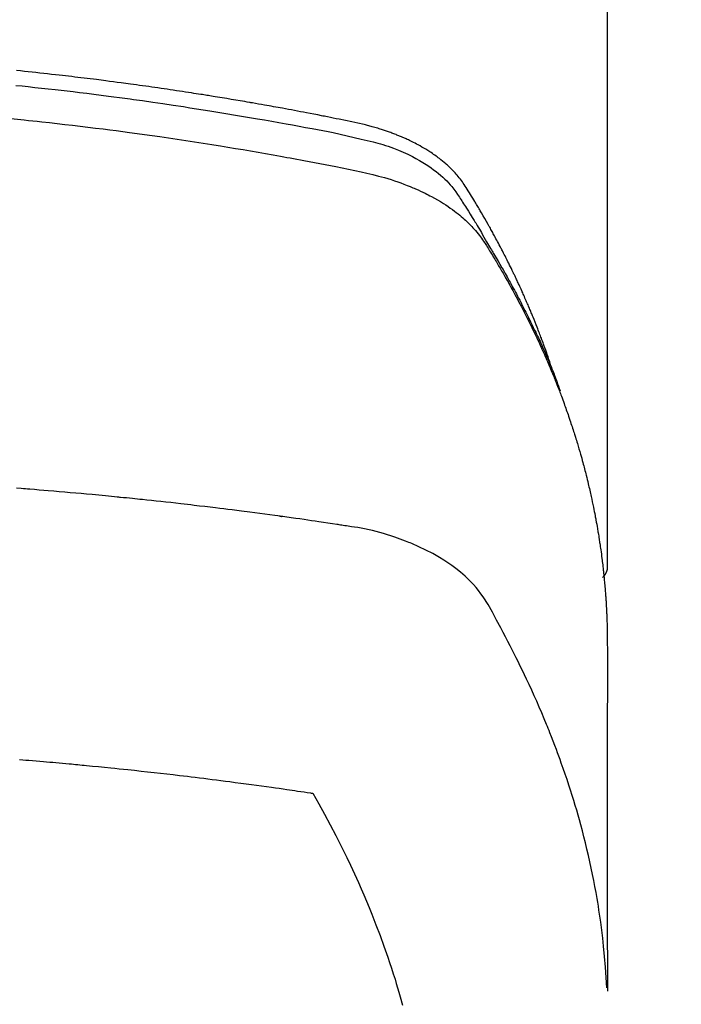
# Model space of a CAD drawing. Units: millimetres. Extents: x -109 to 26472, y -120 to 8866.
# Drawn here: x 17072 to 17088, y 7021 to 7045 of the extents above; entities that cross this region are included whole.
import ezdxf

# ---------------------------------------------------------------- set-up
doc = ezdxf.new("R2010")
doc.units = ezdxf.units.MM
doc.layers.add('150-機器', color=8, linetype='Continuous')
doc.layers.add('160-文字', color=254, linetype='Continuous')
doc.styles.add('KH001', font='txt')
doc.dimstyles.new('KH1xx030', dxfattribs={"dimscale": 30, "dimtxt": 2, "dimasz": 0.6, "dimexe": 0.3, "dimexo": 1.2, "dimgap": 0.5, "dimtad": 3, "dimdec": 1, "dimdsep": 46, "dimlunit": 6, "dimtxsty": 'KH001', "dimblk": 'DOT', "dimcen": 1, "dimdle": 1, "dimclrd": 256, "dimclre": 256, "dimclrt": 256, "dimadec": 0, "dimazin": 0, "dimtfac": 1, "dimtdec": 1, "dimtix": 1, "dimtmove": 2, "dimatfit": 3, "dimldrblk": 'CLOSEDBLANK', "dimfxl": 1, "dimtolj": 1, "dimtzin": 0, "dimlwd": -1, "dimlwe": -1, "dimarcsym": 0})

# ---------------------------------------------------------------- blocks, each defined once
blk = doc.blocks.new('F402_H')
at = {"layer": '150-機器', "color": 13, "linetype": 'Continuous'}
blk.add_line((22.939, -188.142), (22.939, -261.807), dxfattribs=at)
for points in [[(21.583, -256.961), (21.563, -256.897), (21.543, -256.832), (21.522, -256.768), (21.501, -256.704), (21.483, -256.65), (21.464, -256.596), (21.445, -256.543), (21.426, -256.489), (21.417, -256.467), (21.409, -256.445), (21.401, -256.423), (21.393, -256.401), (21.38, -256.365), (21.367, -256.329), (21.354, -256.294), (21.341, -256.258), (21.329, -256.227), (21.317, -256.196), (21.306, -256.165), (21.294, -256.133), (21.28, -256.098), (21.266, -256.062), (21.252, -256.026), (21.238, -255.991), (21.214, -255.929), (21.189, -255.866), (21.164, -255.804), (21.139, -255.742), (21.128, -255.716), (21.117, -255.69), (21.106, -255.663), (21.095, -255.637), (21.084, -255.61), (21.073, -255.583), (21.062, -255.557), (21.051, -255.53), (21.039, -255.503), (21.028, -255.477), (21.016, -255.45), (21.005, -255.423), (20.997, -255.406), (20.99, -255.388), (20.982, -255.37), (20.975, -255.352), (20.959, -255.317), (20.943, -255.282), (20.928, -255.247), (20.912, -255.212), (20.9, -255.185), (20.888, -255.158), (20.877, -255.132), (20.865, -255.105), (20.849, -255.07), (20.833, -255.035), (20.816, -255), (20.8, -254.965), (20.788, -254.938), (20.776, -254.912), (20.764, -254.885), (20.751, -254.859), (20.739, -254.832), (20.726, -254.806), (20.714, -254.779), (20.701, -254.753), (20.693, -254.735), (20.685, -254.718), (20.676, -254.7), (20.668, -254.682), (20.659, -254.665), (20.651, -254.647), (20.642, -254.63), (20.634, -254.612), (20.612, -254.569), (20.591, -254.525), (20.569, -254.481), (20.548, -254.437), (20.531, -254.402), (20.513, -254.367), (20.496, -254.332), (20.478, -254.297), (20.46, -254.262), (20.442, -254.227), (20.424, -254.192), (20.406, -254.157), (20.395, -254.135), (20.383, -254.113), (20.372, -254.091), (20.36, -254.069), (20.34, -254.03), (20.319, -253.991), (20.298, -253.952), (20.278, -253.913), (20.259, -253.878), (20.24, -253.843), (20.222, -253.809), (20.203, -253.774), (20.189, -253.748), (20.174, -253.722), (20.16, -253.696), (20.146, -253.67), (20.132, -253.644), (20.117, -253.618), (20.103, -253.591), (20.088, -253.565), (20.078, -253.548), (20.069, -253.531), (20.059, -253.514), (20.049, -253.496), (20.01, -253.427), (19.97, -253.357), (19.931, -253.288), (19.891, -253.219), (19.875, -253.193), (19.86, -253.168), (19.845, -253.142), (19.83, -253.116), (19.815, -253.09), (19.799, -253.064), (19.784, -253.039), (19.769, -253.013), (19.759, -252.995), (19.748, -252.978), (19.738, -252.961), (19.727, -252.944), (19.701, -252.901), (19.675, -252.858), (19.648, -252.815), (19.622, -252.772), (19.596, -252.729), (19.569, -252.686), (19.542, -252.644), (19.516, -252.601), (19.494, -252.566), (19.471, -252.531), (19.448, -252.497), (19.425, -252.463), (19.401, -252.43), (19.376, -252.398), (19.351, -252.366), (19.325, -252.334), (19.3, -252.305), (19.274, -252.275), (19.248, -252.246), (19.221, -252.218), (19.193, -252.188), (19.165, -252.16), (19.136, -252.131), (19.107, -252.103), (19.086, -252.084), (19.064, -252.064), (19.043, -252.045), (19.021, -252.026), (18.983, -251.994), (18.945, -251.962), (18.907, -251.931), (18.868, -251.901), (18.841, -251.88), (18.814, -251.86), (18.787, -251.84), (18.76, -251.821), (18.728, -251.799), (18.697, -251.778), (18.666, -251.757), (18.634, -251.736), (18.61, -251.721), (18.587, -251.706), (18.563, -251.691), (18.539, -251.676), (18.493, -251.648), (18.446, -251.621), (18.399, -251.594), (18.352, -251.569), (18.316, -251.55), (18.28, -251.531), (18.244, -251.513), (18.208, -251.495), (18.178, -251.48), (18.147, -251.465), (18.117, -251.45), (18.086, -251.436), (18.066, -251.426), (18.045, -251.417), (18.024, -251.408), (18.003, -251.399), (17.978, -251.388), (17.953, -251.377), (17.929, -251.367), (17.904, -251.356), (17.882, -251.347), (17.861, -251.338), (17.839, -251.33), (17.817, -251.321), (17.791, -251.311), (17.765, -251.302), (17.739, -251.292), (17.713, -251.282), (17.687, -251.272), (17.661, -251.263), (17.634, -251.253), (17.608, -251.243), (17.585, -251.235), (17.562, -251.228), (17.539, -251.22), (17.516, -251.212), (17.489, -251.204), (17.462, -251.195), (17.435, -251.186), (17.408, -251.178), (17.373, -251.167), (17.338, -251.156), (17.303, -251.146), (17.268, -251.136), (17.24, -251.128), (17.212, -251.12), (17.185, -251.113), (17.157, -251.106), (17.129, -251.098), (17.101, -251.091), (17.073, -251.084), (17.045, -251.077), (16.895, -251.041), (16.744, -251.009), (16.592, -250.978), (16.441, -250.948), (16.369, -250.934), (16.297, -250.919), (16.225, -250.905), (16.153, -250.89), (16.116, -250.883), (16.08, -250.876), (16.044, -250.869), (16.008, -250.861), (15.918, -250.844), (15.827, -250.826), (15.737, -250.809), (15.647, -250.792), (15.574, -250.778), (15.502, -250.764), (15.429, -250.75), (15.357, -250.737), (15.284, -250.723), (15.211, -250.71), (15.138, -250.696), (15.065, -250.683), (15.011, -250.673), (14.956, -250.663), (14.902, -250.653), (14.847, -250.643), (14.792, -250.633), (14.738, -250.623), (14.683, -250.614), (14.629, -250.604), (14.555, -250.591), (14.482, -250.578), (14.409, -250.565), (14.335, -250.552), (14.317, -250.549), (14.299, -250.546), (14.281, -250.542), (14.263, -250.539), (14.207, -250.53), (14.152, -250.521), (14.097, -250.511), (14.042, -250.502), (13.932, -250.484), (13.822, -250.465), (13.712, -250.447), (13.601, -250.429), (13.546, -250.42), (13.491, -250.411), (13.436, -250.402), (13.381, -250.393), (13.344, -250.387), (13.307, -250.381), (13.27, -250.375), (13.233, -250.369), (13.196, -250.363), (13.159, -250.357), (13.123, -250.351), (13.086, -250.346), (13.03, -250.337), (12.974, -250.328), (12.919, -250.32), (12.863, -250.311), (12.789, -250.299), (12.715, -250.288), (12.641, -250.277), (12.567, -250.266), (12.493, -250.255), (12.418, -250.243), (12.344, -250.232), (12.27, -250.221), (12.196, -250.21), (12.121, -250.199), (12.047, -250.189), (11.973, -250.178), (11.898, -250.168), (11.824, -250.157), (11.75, -250.147), (11.675, -250.136), (11.601, -250.126), (11.526, -250.116), (11.452, -250.106), (11.377, -250.095), (11.321, -250.088), (11.265, -250.08), (11.209, -250.073), (11.153, -250.066), (11.06, -250.053), (10.966, -250.041), (10.873, -250.029), (10.78, -250.017), (10.724, -250.009), (10.668, -250.002), (10.611, -249.995), (10.555, -249.988), (10.48, -249.978), (10.405, -249.969), (10.33, -249.96), (10.255, -249.951), (10.18, -249.942), (10.105, -249.933), (10.03, -249.924), (9.955, -249.915), (9.88, -249.906), (9.805, -249.897), (9.73, -249.889), (9.655, -249.88), (9.561, -249.869), (9.466, -249.859), (9.372, -249.848), (9.278, -249.838), (9.184, -249.828), (9.089, -249.817), (8.995, -249.807), (8.901, -249.797), (8.807, -249.787), (8.712, -249.778), (8.618, -249.768)], [(8.603, -250.126), (8.751, -250.141), (8.9, -250.156), (9.063, -250.174), (9.225, -250.191), (9.388, -250.21), (9.551, -250.228), (9.699, -250.245), (9.846, -250.262), (9.994, -250.279), (10.141, -250.297), (10.318, -250.318), (10.495, -250.34), (10.671, -250.362), (10.848, -250.385), (10.98, -250.402), (11.112, -250.42), (11.244, -250.437), (11.376, -250.455), (11.45, -250.466), (11.523, -250.476), (11.596, -250.486), (11.669, -250.496), (11.918, -250.532), (12.166, -250.568), (12.414, -250.604), (12.662, -250.642), (12.822, -250.667), (12.982, -250.692), (13.141, -250.717), (13.301, -250.743), (13.446, -250.766), (13.591, -250.79), (13.736, -250.813), (13.881, -250.837), (14.025, -250.862), (14.17, -250.886), (14.314, -250.91), (14.459, -250.935), (14.632, -250.965), (14.805, -250.995), (14.977, -251.026), (15.15, -251.057), (15.308, -251.086), (15.466, -251.115), (15.624, -251.144), (15.781, -251.174), (15.91, -251.197), (16.039, -251.221), (16.168, -251.246), (16.296, -251.272), (16.465, -251.309), (16.633, -251.348), (16.801, -251.388), (16.969, -251.427), (17.043, -251.443), (17.117, -251.46), (17.19, -251.477), (17.264, -251.495), (17.321, -251.51), (17.379, -251.526), (17.437, -251.543), (17.494, -251.561), (17.561, -251.582), (17.627, -251.604), (17.693, -251.627), (17.758, -251.651), (17.874, -251.697), (17.988, -251.746), (18.102, -251.798), (18.213, -251.853), (18.299, -251.898), (18.383, -251.945), (18.466, -251.995), (18.548, -252.046), (18.609, -252.087), (18.67, -252.128), (18.729, -252.171), (18.788, -252.216), (18.843, -252.26), (18.897, -252.306), (18.95, -252.353), (19.002, -252.401), (19.046, -252.444), (19.09, -252.488), (19.131, -252.534), (19.172, -252.581), (19.22, -252.643), (19.265, -252.706), (19.309, -252.771), (19.352, -252.837), (19.372, -252.868), (19.392, -252.898), (19.412, -252.929), (19.432, -252.96), (19.455, -252.995), (19.478, -253.031), (19.501, -253.066), (19.524, -253.101), (19.571, -253.176), (19.617, -253.251), (19.664, -253.326), (19.71, -253.401), (19.729, -253.432), (19.748, -253.462), (19.767, -253.493), (19.786, -253.524), (19.812, -253.567), (19.837, -253.609), (19.862, -253.652), (19.887, -253.695), (19.917, -253.751), (19.947, -253.807), (19.977, -253.863), (20.008, -253.918), (20.033, -253.96), (20.059, -254.001), (20.084, -254.043), (20.11, -254.084), (20.128, -254.113), (20.145, -254.142), (20.162, -254.171), (20.18, -254.2), (20.231, -254.286), (20.283, -254.373), (20.334, -254.46), (20.384, -254.548), (20.411, -254.593), (20.437, -254.639), (20.463, -254.685), (20.489, -254.731), (20.508, -254.764), (20.526, -254.798), (20.544, -254.831), (20.563, -254.865), (20.581, -254.898), (20.599, -254.932), (20.617, -254.965), (20.636, -254.998), (20.66, -255.044), (20.685, -255.091), (20.71, -255.137), (20.734, -255.183), (20.761, -255.233), (20.788, -255.284), (20.814, -255.335), (20.84, -255.385), (20.857, -255.419), (20.875, -255.453), (20.892, -255.486), (20.909, -255.52), (20.926, -255.554), (20.943, -255.587), (20.961, -255.621), (20.978, -255.655), (20.995, -255.688), (21.011, -255.722), (21.028, -255.756), (21.045, -255.789), (21.078, -255.857), (21.111, -255.924), (21.144, -255.992), (21.177, -256.06), (21.189, -256.085), (21.202, -256.11), (21.214, -256.136), (21.226, -256.161), (21.246, -256.204), (21.267, -256.246), (21.287, -256.288), (21.307, -256.331), (21.329, -256.378), (21.35, -256.424), (21.371, -256.471), (21.393, -256.518), (21.417, -256.574), (21.442, -256.629), (21.466, -256.684), (21.49, -256.74), (21.501, -256.765), (21.512, -256.791), (21.523, -256.816), (21.533, -256.842), (21.554, -256.893), (21.576, -256.944), (21.596, -256.995), (21.617, -257.047), (21.632, -257.086), (21.647, -257.124), (21.662, -257.163), (21.677, -257.202), (21.686, -257.227), (21.696, -257.253), (21.705, -257.279), (21.715, -257.305), (21.734, -257.361), (21.754, -257.417), (21.773, -257.473), (21.792, -257.529)], [(8.481, -250.932), (8.802, -250.964), (8.909, -250.975), (9.015, -250.986), (9.122, -250.998), (9.229, -251.009), (9.415, -251.029), (9.602, -251.05), (9.788, -251.071), (9.975, -251.093), (10.161, -251.115), (10.347, -251.137), (10.532, -251.16), (10.718, -251.184), (10.877, -251.204), (11.036, -251.224), (11.194, -251.245), (11.353, -251.266), (11.538, -251.291), (11.723, -251.317), (11.908, -251.343), (12.092, -251.369), (12.407, -251.415), (12.723, -251.462), (13.037, -251.51), (13.352, -251.56), (13.404, -251.568), (13.456, -251.576), (13.508, -251.585), (13.56, -251.593), (13.743, -251.623), (13.926, -251.654), (14.108, -251.684), (14.29, -251.715), (14.472, -251.746), (14.654, -251.778), (14.835, -251.81), (15.017, -251.843), (15.094, -251.857), (15.172, -251.871), (15.25, -251.885), (15.328, -251.9), (15.585, -251.948), (15.843, -251.997), (16.1, -252.047), (16.357, -252.097), (16.511, -252.127), (16.664, -252.158), (16.817, -252.19), (16.97, -252.223), (17.113, -252.255), (17.255, -252.289), (17.396, -252.325), (17.537, -252.363), (17.617, -252.387), (17.698, -252.412), (17.778, -252.438), (17.857, -252.465), (17.934, -252.493), (18.01, -252.521), (18.086, -252.551), (18.162, -252.581), (18.195, -252.594), (18.227, -252.607), (18.26, -252.621), (18.292, -252.635), (18.35, -252.66), (18.408, -252.687), (18.466, -252.714), (18.523, -252.742), (18.562, -252.762), (18.6, -252.781), (18.638, -252.801), (18.676, -252.821), (18.749, -252.861), (18.822, -252.902), (18.894, -252.945), (18.965, -252.989), (19.022, -253.025), (19.078, -253.062), (19.133, -253.1), (19.187, -253.139), (19.232, -253.173), (19.277, -253.206), (19.321, -253.241), (19.364, -253.276), (19.399, -253.305), (19.434, -253.335), (19.469, -253.366), (19.503, -253.397), (19.529, -253.422), (19.556, -253.447), (19.582, -253.472), (19.608, -253.498), (19.633, -253.524), (19.658, -253.55), (19.682, -253.576), (19.706, -253.602), (19.742, -253.642), (19.777, -253.683), (19.811, -253.725), (19.844, -253.768), (19.868, -253.801), (19.892, -253.834), (19.916, -253.867), (19.938, -253.901), (19.956, -253.929), (19.974, -253.956), (19.991, -253.984), (20.009, -254.012), (20.028, -254.042), (20.047, -254.073), (20.066, -254.104), (20.085, -254.135), (20.108, -254.171), (20.13, -254.208), (20.153, -254.245), (20.175, -254.281), (20.193, -254.312), (20.212, -254.343), (20.23, -254.374), (20.249, -254.404), (20.267, -254.435), (20.285, -254.466), (20.303, -254.497), (20.321, -254.528), (20.34, -254.558), (20.358, -254.589), (20.376, -254.62), (20.394, -254.651), (20.412, -254.682), (20.43, -254.712), (20.447, -254.743), (20.465, -254.774), (20.487, -254.813), (20.51, -254.853), (20.532, -254.892), (20.554, -254.932), (20.573, -254.967), (20.592, -255.001), (20.611, -255.036), (20.631, -255.071), (20.648, -255.102), (20.665, -255.133), (20.682, -255.164), (20.699, -255.195), (20.729, -255.251), (20.759, -255.307), (20.789, -255.363), (20.818, -255.419), (20.828, -255.438), (20.838, -255.457), (20.847, -255.475), (20.857, -255.494), (20.876, -255.531), (20.895, -255.569), (20.915, -255.606), (20.934, -255.644), (20.95, -255.675), (20.966, -255.706), (20.982, -255.737), (20.998, -255.768), (21.01, -255.793), (21.022, -255.818), (21.034, -255.843), (21.047, -255.868), (21.062, -255.9), (21.077, -255.931), (21.093, -255.962), (21.108, -255.994), (21.121, -256.019), (21.133, -256.044), (21.145, -256.069), (21.157, -256.094), (21.169, -256.119), (21.18, -256.144), (21.192, -256.169), (21.204, -256.194), (21.213, -256.213), (21.222, -256.232), (21.231, -256.25), (21.24, -256.269), (21.258, -256.307), (21.275, -256.345), (21.293, -256.383), (21.31, -256.421), (21.321, -256.446), (21.332, -256.471), (21.343, -256.496), (21.355, -256.521), (21.369, -256.553), (21.383, -256.584), (21.397, -256.616), (21.412, -256.647), (21.423, -256.672), (21.434, -256.697), (21.445, -256.723), (21.455, -256.748), (21.472, -256.786), (21.488, -256.824), (21.505, -256.861), (21.521, -256.899), (21.532, -256.925), (21.542, -256.95), (21.553, -256.975), (21.564, -257.001), (21.579, -257.038), (21.595, -257.076), (21.611, -257.114), (21.626, -257.152), (21.639, -257.184), (21.651, -257.215), (21.664, -257.247), (21.677, -257.278), (21.687, -257.304), (21.697, -257.329), (21.708, -257.355), (21.718, -257.38), (21.733, -257.418), (21.747, -257.456), (21.762, -257.494), (21.777, -257.533), (21.789, -257.564), (21.801, -257.596), (21.813, -257.628), (21.825, -257.66), (21.842, -257.704), (21.858, -257.749), (21.874, -257.793), (21.89, -257.838), (21.904, -257.876), (21.918, -257.914), (21.931, -257.952), (21.945, -257.99), (21.959, -258.029), (21.972, -258.067), (21.986, -258.105), (21.999, -258.143), (22.008, -258.169), (22.016, -258.194), (22.024, -258.22), (22.033, -258.246), (22.046, -258.284), (22.058, -258.322), (22.071, -258.36), (22.084, -258.398), (22.096, -258.437), (22.109, -258.475), (22.121, -258.514), (22.134, -258.552), (22.142, -258.578), (22.15, -258.603), (22.158, -258.629), (22.166, -258.655), (22.177, -258.693), (22.189, -258.731), (22.201, -258.77), (22.212, -258.808), (22.232, -258.872), (22.251, -258.936), (22.27, -259), (22.288, -259.065), (22.303, -259.116), (22.317, -259.167), (22.331, -259.219), (22.345, -259.27), (22.355, -259.308), (22.366, -259.347), (22.376, -259.385), (22.386, -259.424), (22.396, -259.462), (22.406, -259.501), (22.416, -259.54), (22.426, -259.578), (22.439, -259.63), (22.451, -259.681), (22.463, -259.733), (22.476, -259.785), (22.485, -259.823), (22.494, -259.862), (22.504, -259.901), (22.513, -259.939), (22.522, -259.978), (22.53, -260.017), (22.539, -260.055), (22.548, -260.094), (22.561, -260.158), (22.575, -260.223), (22.588, -260.288), (22.601, -260.352), (22.612, -260.404), (22.622, -260.455), (22.632, -260.507), (22.642, -260.559), (22.647, -260.585), (22.652, -260.611), (22.657, -260.636), (22.662, -260.662), (22.672, -260.714), (22.681, -260.766), (22.69, -260.817), (22.699, -260.869), (22.703, -260.895), (22.708, -260.921), (22.712, -260.947), (22.716, -260.973), (22.722, -261.011), (22.729, -261.05), (22.735, -261.089), (22.741, -261.128), (22.745, -261.154), (22.749, -261.18), (22.753, -261.205), (22.757, -261.231), (22.763, -261.27), (22.769, -261.309), (22.774, -261.348), (22.78, -261.386), (22.787, -261.438), (22.794, -261.49), (22.8, -261.542), (22.807, -261.594), (22.812, -261.633), (22.816, -261.672), (22.821, -261.711), (22.826, -261.75), (22.829, -261.775), (22.832, -261.801), (22.835, -261.827), (22.838, -261.853), (22.841, -261.879), (22.844, -261.905), (22.847, -261.931), (22.85, -261.957), (22.851, -261.972), (22.853, -261.988), (22.854, -262.003), (22.856, -262.019), (22.859, -262.056), (22.863, -262.092), (22.866, -262.129), (22.87, -262.165), (22.873, -262.204), (22.877, -262.243), (22.88, -262.282), (22.884, -262.321), (22.886, -262.347), (22.888, -262.373), (22.89, -262.399), (22.892, -262.425), (22.894, -262.451), (22.896, -262.477), (22.898, -262.502), (22.9, -262.528), (22.901, -262.555), (22.903, -262.581), (22.905, -262.607), (22.907, -262.633), (22.907, -262.646), (22.908, -262.659), (22.909, -262.672), (22.91, -262.685), (22.912, -262.724), (22.914, -262.763), (22.916, -262.802), (22.918, -262.841), (22.919, -262.867), (22.92, -262.892), (22.921, -262.918), (22.923, -262.944), (22.924, -262.97), (22.925, -262.996), (22.926, -263.022), (22.928, -263.048), (22.93, -263.113), (22.932, -263.178), (22.934, -263.243), (22.936, -263.308), (22.937, -263.373), (22.937, -263.439), (22.938, -263.504), (22.939, -263.569), (22.939, -263.613), (22.939, -263.656), (22.939, -263.7), (22.94, -263.744), (22.94, -263.833), (22.94, -263.922), (22.94, -264.011), (22.94, -264.1), (22.938, -266.096), (22.937, -268.091), (22.938, -270.087), (22.94, -272.082)], [(22.924, -272.005), (22.908, -271.752), (22.891, -271.499), (22.872, -271.246), (22.849, -270.993), (22.828, -270.798), (22.804, -270.604), (22.779, -270.41), (22.751, -270.216), (22.736, -270.12), (22.722, -270.025), (22.706, -269.929), (22.69, -269.834), (22.665, -269.69), (22.639, -269.546), (22.611, -269.402), (22.582, -269.259), (22.55, -269.104), (22.517, -268.949), (22.482, -268.794), (22.446, -268.64), (22.41, -268.492), (22.372, -268.344), (22.334, -268.196), (22.294, -268.049), (22.262, -267.932), (22.229, -267.816), (22.196, -267.7), (22.162, -267.584), (22.124, -267.46), (22.086, -267.337), (22.047, -267.213), (22.007, -267.09), (21.962, -266.956), (21.917, -266.821), (21.871, -266.687), (21.823, -266.554), (21.794, -266.472), (21.765, -266.391), (21.735, -266.31), (21.705, -266.229), (21.666, -266.126), (21.627, -266.023), (21.587, -265.921), (21.547, -265.819), (21.527, -265.769), (21.508, -265.72), (21.488, -265.671), (21.467, -265.621), (21.409, -265.479), (21.349, -265.338), (21.288, -265.197), (21.227, -265.056), (21.167, -264.921), (21.107, -264.787), (21.045, -264.653), (20.983, -264.519), (20.932, -264.413), (20.881, -264.307), (20.83, -264.202), (20.778, -264.096), (20.731, -264.001), (20.683, -263.906), (20.635, -263.811), (20.587, -263.716), (20.53, -263.607), (20.472, -263.498), (20.414, -263.389), (20.356, -263.279), (20.256, -263.087), (20.154, -262.897), (20.047, -262.709), (19.93, -262.527), (19.876, -262.45), (19.818, -262.374), (19.758, -262.301), (19.696, -262.229), (19.597, -262.125), (19.492, -262.025), (19.383, -261.93), (19.27, -261.84), (19.173, -261.768), (19.075, -261.699), (18.974, -261.633), (18.871, -261.57), (18.708, -261.477), (18.541, -261.391), (18.372, -261.31), (18.2, -261.235), (18.163, -261.219), (18.125, -261.204), (18.087, -261.189), (18.049, -261.174), (17.785, -261.077), (17.517, -260.991), (17.245, -260.918), (16.97, -260.861), (16.892, -260.848), (16.814, -260.835), (16.736, -260.824), (16.657, -260.812), (16.618, -260.806), (16.578, -260.8), (16.539, -260.794), (16.5, -260.788), (16.47, -260.784), (16.441, -260.779), (16.411, -260.775), (16.382, -260.77), (16.274, -260.754), (16.166, -260.737), (16.057, -260.721), (15.949, -260.705), (15.86, -260.692), (15.771, -260.679), (15.682, -260.666), (15.593, -260.653), (15.488, -260.638), (15.392, -260.624), (15.278, -260.608), (15.118, -260.587), (15.069, -260.58), (15.025, -260.574), (14.997, -260.571), (14.999, -260.571), (15.007, -260.572), (15.018, -260.573), (15.029, -260.574), (15.038, -260.576), (15.044, -260.576), (15.009, -260.572), (14.948, -260.564), (14.88, -260.555), (14.519, -260.507), (14.271, -260.475), (14.068, -260.448), (13.843, -260.419), (13.743, -260.406), (13.643, -260.394), (13.543, -260.381), (13.443, -260.369), (13.312, -260.353), (13.181, -260.338), (13.051, -260.323), (12.92, -260.307), (12.84, -260.298), (12.759, -260.288), (12.678, -260.279), (12.598, -260.269), (12.477, -260.256), (12.356, -260.242), (12.235, -260.229), (12.114, -260.216), (12.003, -260.204), (11.891, -260.192), (11.78, -260.181), (11.668, -260.169), (11.608, -260.162), (11.547, -260.156), (11.487, -260.149), (11.426, -260.143), (11.355, -260.136), (11.284, -260.129), (11.213, -260.122), (11.142, -260.115), (11.121, -260.113), (11.101, -260.111), (11.08, -260.109), (11.06, -260.107), (10.989, -260.1), (10.918, -260.093), (10.847, -260.086), (10.776, -260.079), (10.694, -260.071), (10.613, -260.063), (10.531, -260.056), (10.45, -260.048), (10.317, -260.036), (10.185, -260.024), (10.052, -260.012), (9.92, -260), (9.787, -259.988), (9.654, -259.977), (9.521, -259.966), (9.388, -259.954), (9.276, -259.945), (9.163, -259.936), (9.05, -259.926), (8.938, -259.917), (8.886, -259.913), (8.835, -259.909), (8.784, -259.905), (8.732, -259.901), (8.619, -259.893)], [(22.939, -261.793), (22.939, -261.795), (22.939, -261.798), (22.939, -261.8), (22.939, -261.802), (22.939, -261.804), (22.939, -261.807), (22.939, -261.809), (22.939, -261.811), (22.939, -261.813), (22.939, -261.816), (22.938, -261.818), (22.938, -261.82), (22.938, -261.822), (22.938, -261.825), (22.938, -261.827), (22.937, -261.829), (22.937, -261.831), (22.937, -261.834), (22.937, -261.836), (22.936, -261.838), (22.936, -261.84), (22.936, -261.843), (22.935, -261.845), (22.935, -261.847), (22.934, -261.849), (22.934, -261.852), (22.934, -261.854), (22.933, -261.856), (22.933, -261.858), (22.932, -261.86), (22.932, -261.863), (22.931, -261.865), (22.931, -261.867), (22.93, -261.869), (22.93, -261.872), (22.929, -261.874), (22.929, -261.876), (22.928, -261.878), (22.928, -261.88), (22.927, -261.883), (22.926, -261.885), (22.926, -261.887), (22.925, -261.889), (22.924, -261.891), (22.924, -261.894), (22.923, -261.896), (22.922, -261.898), (22.922, -261.9), (22.921, -261.902), (22.92, -261.905), (22.919, -261.907), (22.919, -261.909), (22.918, -261.911), (22.917, -261.913), (22.916, -261.915), (22.915, -261.917), (22.914, -261.92), (22.914, -261.922), (22.913, -261.924), (22.912, -261.926), (22.911, -261.928), (22.91, -261.93), (22.909, -261.932), (22.908, -261.935), (22.907, -261.937), (22.906, -261.939), (22.905, -261.941), (22.904, -261.943), (22.903, -261.945), (22.902, -261.947), (22.901, -261.949), (22.9, -261.951), (22.899, -261.953), (22.898, -261.956), (22.897, -261.958), (22.896, -261.96), (22.894, -261.962), (22.893, -261.964), (22.892, -261.966), (22.891, -261.968), (22.89, -261.97), (22.889, -261.972), (22.887, -261.974), (22.886, -261.976), (22.885, -261.978), (22.884, -261.98), (22.882, -261.982), (22.881, -261.984), (22.88, -261.986), (22.879, -261.988), (22.877, -261.99), (22.876, -261.992), (22.875, -261.994), (22.873, -261.996), (22.872, -261.998), (22.87, -262), (22.869, -262.002), (22.868, -262.004), (22.866, -262.006), (22.865, -262.008), (22.863, -262.01), (22.862, -262.012), (22.86, -262.013), (22.859, -262.015), (22.857, -262.017), (22.856, -262.019), (22.854, -262.021), (22.853, -262.023), (22.851, -262.025), (22.85, -262.027), (22.848, -262.028), (22.847, -262.03), (22.845, -262.032), (22.843, -262.034), (22.842, -262.036), (22.84, -262.038), (22.838, -262.039), (22.837, -262.041), (22.835, -262.043), (22.833, -262.045), (22.832, -262.047), (22.83, -262.048), (22.828, -262.05), (22.827, -262.052), (22.825, -262.054), (22.823, -262.055), (22.821, -262.057)], [(8.693, -266.469), (8.767, -266.475), (8.841, -266.481), (8.916, -266.487), (9.005, -266.494), (9.094, -266.502), (9.184, -266.509), (9.273, -266.517), (9.347, -266.523), (9.421, -266.53), (9.496, -266.536), (9.57, -266.543), (9.652, -266.55), (9.733, -266.558), (9.815, -266.565), (9.896, -266.573), (9.948, -266.577), (9.999, -266.582), (10.051, -266.587), (10.103, -266.592), (10.154, -266.597), (10.206, -266.602), (10.258, -266.607), (10.31, -266.612), (10.458, -266.626), (10.605, -266.64), (10.753, -266.655), (10.9, -266.669), (11.003, -266.68), (11.106, -266.691), (11.209, -266.701), (11.312, -266.712), (11.474, -266.729), (11.635, -266.747), (11.796, -266.764), (11.958, -266.782), (12.111, -266.8), (12.264, -266.817), (12.418, -266.835), (12.571, -266.853), (12.666, -266.864), (12.761, -266.875), (12.855, -266.886), (12.95, -266.898), (13.052, -266.91), (13.154, -266.923), (13.255, -266.936), (13.357, -266.949), (13.465, -266.963), (13.574, -266.976), (13.682, -266.99), (13.791, -267.005), (13.921, -267.022), (14.051, -267.039), (14.181, -267.056), (14.31, -267.073), (14.433, -267.09), (14.555, -267.107), (14.678, -267.124), (14.8, -267.141), (14.893, -267.154), (14.986, -267.167), (15.079, -267.181), (15.172, -267.194), (15.236, -267.203), (15.301, -267.213), (15.365, -267.222), (15.429, -267.232), (15.508, -267.243), (15.587, -267.255), (15.665, -267.267), (15.744, -267.279), (15.758, -267.281), (15.772, -267.283), (15.786, -267.286), (15.8, -267.288)], [(15.8, -267.288), (15.942, -267.541), (16.082, -267.795), (16.22, -268.05), (16.355, -268.307), (16.446, -268.486), (16.536, -268.666), (16.624, -268.847), (16.71, -269.028), (16.759, -269.133), (16.808, -269.239), (16.856, -269.344), (16.904, -269.45), (16.97, -269.6), (17.036, -269.75), (17.1, -269.901), (17.163, -270.052), (17.18, -270.093), (17.196, -270.134), (17.213, -270.175), (17.229, -270.216), (17.33, -270.474), (17.429, -270.734), (17.524, -270.994), (17.616, -271.256), (17.661, -271.391), (17.706, -271.526), (17.75, -271.661), (17.792, -271.797), (17.824, -271.902), (17.855, -272.007), (17.886, -272.112), (17.916, -272.218), (17.974, -272.426)]]:
    blk.add_lwpolyline(points, dxfattribs=at)
blk = doc.blocks.new('_ClosedBlank')
at = {"color": 0, "linetype": 'ByBlock', "lineweight": -2}
for p, q in [((-1, 0.1667), (0, 0)), ((-1, 0.1667), (-1, -0.1667)), ((0, 0), (-1, -0.1667))]:
    blk.add_line(p, q, dxfattribs=at)
blk = doc.blocks.new('_Dot')
at = {"color": 0, "linetype": 'ByBlock', "lineweight": -2}
blk.add_line((-0.5, 0), (-1, 0), dxfattribs=at)
at = {"color": 0, "linetype": 'ByBlock', "const_width": 0.5}
blk.add_lwpolyline([(-0.25, 0, 1), (0.25, 0, 1)], format="xyb", close=True, dxfattribs=at)

msp = doc.modelspace()

# ---------------------------------------------------------------- linework, layer by layer
at = {"layer": '150-機器', "color": 13}
for radius in [90.5, 80.5]:
    msp.add_circle((17062.916, 7088.194), radius, dxfattribs=at)

# ---------------------------------------------------------------- block references
at = {"layer": '150-機器'}
msp.add_blockref('F402_H', (17062.902, 7293.404), dxfattribs=at)

# ---------------------------------------------------------------- leaders
at = {"layer": '160-文字', "annotation_type": 0, "has_hookline": 1, "hookline_direction": 0}
for points, text_width in [([(16752.916, 7293.194), (17561.879, 5756.002), (17579.879, 5756.002)], 1009.949), ([(16838.999, 7286.552), (17587.251, 6083.159), (17605.251, 6083.159)], 1266.091)]:
    msp.add_leader(points, dimstyle='KH1xx030', override={"dimgap": 0.5, "dimtad": 1}, dxfattribs=dict(at, text_width=text_width))
at = {"layer": '160-文字'}
msp.add_leader([(16942.931, 7293.194), (17994.255, 6610.101)], dimstyle='KH1xx030', override={"dimgap": 0.5, "dimtad": 1}, dxfattribs=at)

doc.saveas('drawing.dxf')
